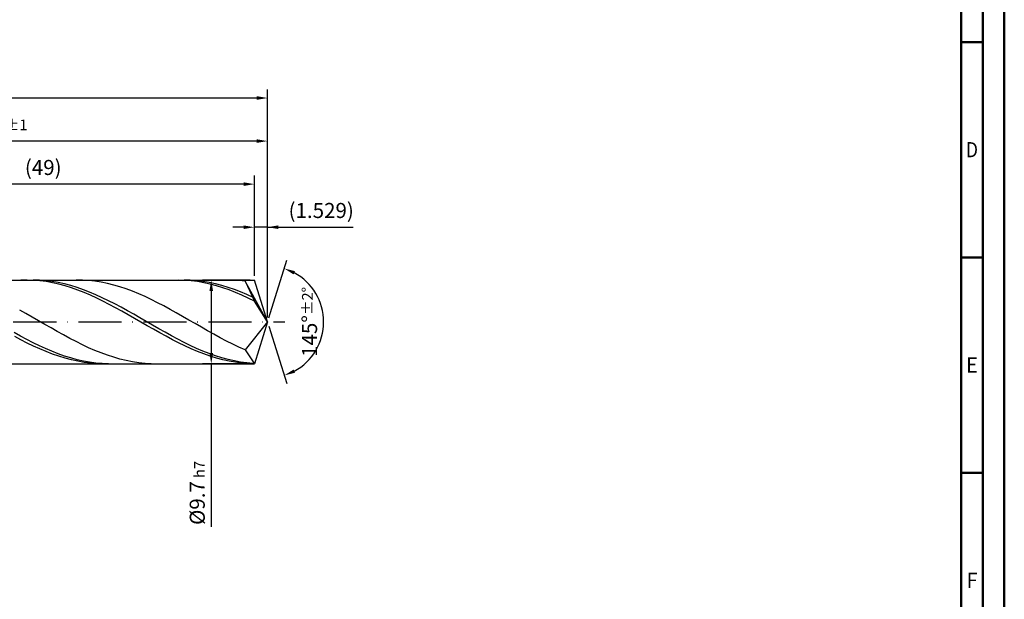
# Model space of a CAD drawing. Units: millimetres. Extents: x -217 to 377, y -196 to 225.
# Drawn here: x 148 to 377, y -64 to 70 of the extents above; entities that cross this region are included whole.
import ezdxf
from ezdxf.enums import TextEntityAlignment as Align

# ---------------------------------------------------------------- set-up
doc = ezdxf.new("R2010")
doc.units = ezdxf.units.MM
doc.linetypes.add('GEN7', pattern=[15, 10, -2.5, 0, -2.5])
doc.layers.get('0').update_dxf_attribs({"linetype": 'CONTINUOUS'})
doc.layers.get('DEFPOINTS').update_dxf_attribs({"linetype": 'CONTINUOUS'})
for name, color, linetype in [('AM_0', 7, 'CONTINUOUS'), ('AM_5', 3, 'CONTINUOUS'), ('AM_7', 4, 'GEN7')]:
    doc.layers.add(name, color=color, linetype=linetype)
doc.layers.add('AM_BOR', color=7, linetype='CONTINUOUS', lineweight=50)
doc.styles.get("Standard").update_dxf_attribs({"font": 'ISOCP.SHX'})
doc.dimstyles.get("Standard").update_dxf_attribs({"dimtxt": 3.5, "dimasz": 2.5, "dimexe": 2, "dimexo": 1, "dimgap": 1.5, "dimtad": 1, "dimdsep": 46, "dimtxsty": 'STANDARD', "dimcen": -2, "dimclrt": 2, "dimazin": 2, "dimtp": 0.1, "dimtm": 0.1, "dimtfac": 1, "dimtmove": 0, "dimatfit": 3, "dimfxl": 1, "dimarcsym": 0})

# ---------------------------------------------------------------- blocks, each defined once
blk = doc.blocks.new('A2')
at = {"layer": 'AM_BOR', "color": 1}
for p, q in [((584, 260), (589, 260)), ((589, 210), (584, 210)), ((584, 160), (589, 160))]:
    blk.add_line(p, q, dxfattribs=at)
for points in [[(0, 0), (594, 0), (594, 420), (0, 420)], [(10, 410), (10, 10), (584, 10), (584, 410)]]:
    blk.add_lwpolyline(points, close=True, dxfattribs=at)
at = {"layer": 'AM_BOR', "color": 7}
blk.add_lwpolyline([(5, 5), (589, 5), (589, 415), (5, 415)], close=True, dxfattribs=at)
at = {"layer": 'AM_BOR', "color": 2}
for s, width, p in [('D', 0.84375, (586.5, 235)), ('E', 0.964286, (586.5, 185)), ('F', 0.964286, (586.5, 135))]:
    blk.add_text(s, height=3.5, dxfattribs=dict(at, width=width)).set_placement(p, align=Align.MIDDLE_CENTER)
blk = doc.blocks.new('MAPAL_FRAME-Model')
blk.add_blockref('A2', (0, 0))
blk = doc.blocks.new('*D46')
at = {"layer": 'AM_5', "color": 0, "lineweight": -2}
for p, q in [((202.94, 10.7), (202.94, 24)), ((206, 1), (206, 24)), ((200.44, 22), (197.94, 22)), ((206, 22), (202.94, 22)), ((206, 22), (225.91, 22)), ((208.5, 22), (211, 22))]:
    blk.add_line(p, q, dxfattribs=at)
at = {"layer": 'AM_5', "color": 0}
for points in [[(200.44, 21.58), (200.44, 22.42), (202.94, 22)], [(208.5, 22.42), (208.5, 21.58), (206, 22)]]:
    blk.add_solid(points, dxfattribs=at)
at = {"layer": 'DEFPOINTS', "color": 0}
for p in [(202.94, 22), (202.94, 9.7), (206, 0)]:
    blk.add_point(p, dxfattribs=at)
at = {"layer": 'AM_5', "color": 2, "insert": (218.46, 25.43), "char_height": 3.5, "attachment_point": 5}
blk.add_mtext('(1.529)', dxfattribs=at)
blk = doc.blocks.new('*D47')
at = {"layer": 'AM_5', "color": 0, "lineweight": -2}
for p, q in [((206.3, 0.95), (210.51, 14.31)), ((206.3, -0.95), (210.51, -14.31))]:
    blk.add_line(p, q, dxfattribs=at)
blk.add_arc((206, 0), 13, 298.5355, 61.4645, dxfattribs=at)
at = {"layer": 'AM_5', "color": 0}
for points in [[(212.37, 11.8), (212.05, 11.04), (209.91, 12.4)], [(212.05, -11.04), (212.37, -11.8), (209.91, -12.4)]]:
    blk.add_solid(points, dxfattribs=at)
at = {"layer": 'DEFPOINTS', "color": 0}
for p in [(202.94, 9.7), (206, 0), (206, 0), (217.86, -5.32), (202.94, -9.7)]:
    blk.add_point(p, dxfattribs=at)
at = {"layer": 'AM_5', "color": 2, "insert": (215.75, 0), "char_height": 3.5, "attachment_point": 5, "rotation": 90}
blk.add_mtext('145%%d{}{\\H0.71x;\\C3;%%p2%%d}', dxfattribs=at)
blk = doc.blocks.new('*D48')
at = {"layer": 'AM_5', "color": 0, "lineweight": -2}
for p, q in [((84, 10.7), (84, 44)), ((206, 1), (206, 44)), ((203.5, 42), (86.5, 42))]:
    blk.add_line(p, q, dxfattribs=at)
at = {"layer": 'AM_5', "color": 0}
for points in [[(86.5, 42.42), (86.5, 41.58), (84, 42)], [(203.5, 41.58), (203.5, 42.42), (206, 42)]]:
    blk.add_solid(points, dxfattribs=at)
at = {"layer": 'DEFPOINTS', "color": 0}
for p in [(84, 42), (84, 9.7), (206, 0)]:
    blk.add_point(p, dxfattribs=at)
at = {"layer": 'AM_5', "color": 2, "insert": (145, 45.25), "char_height": 3.5, "attachment_point": 5}
blk.add_mtext('61{}{\\H0.71x;\\C3;%%p1}', dxfattribs=at)
blk = doc.blocks.new('*D49')
at = {"layer": 'AM_5', "color": 0, "lineweight": -2}
for p, q in [((201.94, 9.7), (190.94, 9.7)), ((192.94, 7.2), (192.94, -7.2)), ((201.94, -9.7), (190.94, -9.7)), ((192.94, -9.7), (192.94, -47.54))]:
    blk.add_line(p, q, dxfattribs=at)
at = {"layer": 'AM_5', "color": 0}
for points in [[(193.36, 7.2), (192.52, 7.2), (192.94, 9.7)], [(192.52, -7.2), (193.36, -7.2), (192.94, -9.7)]]:
    blk.add_solid(points, dxfattribs=at)
at = {"layer": 'DEFPOINTS', "color": 0}
for p in [(202.94, 9.7), (192.94, -9.7), (202.94, -9.7)]:
    blk.add_point(p, dxfattribs=at)
at = {"layer": 'AM_5', "color": 2, "insert": (189.69, -39.7), "char_height": 3.5, "attachment_point": 5, "rotation": 90}
blk.add_mtext('%%c9.7{}{\\H0.71x;\\C3; h7', dxfattribs=at)
blk = doc.blocks.new('*D50')
at = {"layer": 'AM_5', "color": 0, "lineweight": -2}
for p, q in [((0, 7.2), (0, 54)), ((206, 1), (206, 54)), ((203.5, 52), (2.5, 52))]:
    blk.add_line(p, q, dxfattribs=at)
at = {"layer": 'AM_5', "color": 0}
for points in [[(2.5, 52.42), (2.5, 51.58), (0, 52)], [(203.5, 51.58), (203.5, 52.42), (206, 52)]]:
    blk.add_solid(points, dxfattribs=at)
at = {"layer": 'DEFPOINTS', "color": 0}
for p in [(0, 52), (0, 6.2), (206, 0)]:
    blk.add_point(p, dxfattribs=at)
at = {"layer": 'AM_5', "color": 2, "insert": (103, 52), "char_height": 3.5, "attachment_point": 5}
blk.add_mtext('103{}{\\H0.71x;\\C3%%p1.5}\\P MIN. REGRIND LENGTH 93', dxfattribs=at)
blk = doc.blocks.new('*D51')
at = {"layer": 'AM_5', "color": 0, "lineweight": -2}
for p, q in [((104.94, 10.7), (104.94, 34)), ((200.44, 32), (107.44, 32)), ((202.94, 10.7), (202.94, 34))]:
    blk.add_line(p, q, dxfattribs=at)
at = {"layer": 'AM_5', "color": 0}
for points in [[(107.44, 32.42), (107.44, 31.58), (104.94, 32)], [(200.44, 31.58), (200.44, 32.42), (202.94, 32)]]:
    blk.add_solid(points, dxfattribs=at)
at = {"layer": 'DEFPOINTS', "color": 0}
for p in [(104.94, 32), (104.94, 9.7), (202.94, 9.7)]:
    blk.add_point(p, dxfattribs=at)
at = {"layer": 'AM_5', "color": 2, "insert": (153.94, 35.42), "char_height": 3.5, "attachment_point": 5}
blk.add_mtext('(49)', dxfattribs=at)

msp = doc.modelspace()

# ---------------------------------------------------------------- linework, layer by layer
at = {"layer": 'AM_0'}
for p, q in [((80.3, 9.7), (202.9416, 9.7)), ((150.2431, 9.6999), (148.7793, 9.6673)), ((151.707, 9.6589), (150.2431, 9.6999)), ((153.0387, 9.6671), (151.5788, 9.6999)), ((153.1708, 9.5447), (151.707, 9.6589)), ((154.4987, 9.5614), (153.0387, 9.6671)), ((154.6346, 9.358), (153.1708, 9.5447)), ((155.9587, 9.3835), (154.4987, 9.5614)), ((156.0985, 9.1004), (154.6346, 9.358)), ((157.4186, 9.1349), (155.9587, 9.3835)), ((163.0206, 9.6861), (161.5664, 9.6947)), ((164.4748, 9.6051), (163.0206, 9.6861)), ((165.9289, 9.4521), (164.4748, 9.6051)), ((167.3831, 9.2283), (165.9289, 9.4521)), ((168.8372, 8.9355), (167.3831, 9.2283)), ((185.3754, 9.7), (183.9116, 9.6646)), ((186.8393, 9.6618), (185.3754, 9.7)), ((188.0779, 9.6738), (186.6179, 9.6991)), ((188.3031, 9.5503), (186.8393, 9.6618)), ((189.5378, 9.5755), (188.0779, 9.6738)), ((189.767, 9.3664), (188.3031, 9.5503)), ((190.9978, 9.4049), (189.5378, 9.5755)), ((191.2308, 9.1114), (189.767, 9.3664)), ((192.4578, 9.1634), (190.9978, 9.4049)), ((193.9177, 8.8526), (192.4578, 9.1634)), ((197.9205, 9.6936), (196.4663, 9.6878)), ((199.3746, 9.6269), (197.9205, 9.6936)), ((200.8288, 9.488), (199.3746, 9.6269)), ((206, 0), (200.8288, 9.488)), ((200.8288, 9.488), (202.9416, 4.85)), ((206, 0), (202.9416, 9.7)), ((157.5623, 8.7737), (156.0985, 9.1004)), ((158.8786, 8.8172), (157.4186, 9.1349)), ((159.0262, 8.3804), (157.5623, 8.7737)), ((160.3386, 8.4331), (158.8786, 8.8172)), ((160.49, 7.9236), (159.0262, 8.3804)), ((161.7985, 7.9853), (160.3386, 8.4331)), ((161.9539, 7.4066), (160.49, 7.9236)), ((163.2585, 7.4772), (161.7985, 7.9853)), ((163.4177, 6.8335), (161.9539, 7.4066)), ((164.7185, 6.9127), (163.2585, 7.4772)), ((166.1784, 6.2961), (164.7185, 6.9127)), ((170.2914, 8.5758), (168.8372, 8.9355)), ((171.7456, 8.1518), (170.2914, 8.5758)), ((173.1997, 7.6669), (171.7456, 8.1518)), ((174.6539, 7.1245), (173.1997, 7.6669)), ((176.108, 6.5288), (174.6539, 7.1245)), ((192.6947, 8.7872), (191.2308, 9.1114)), ((194.1585, 8.3964), (192.6947, 8.7872)), ((195.3777, 8.4751), (193.9177, 8.8526)), ((195.6224, 7.942), (194.1585, 8.3964)), ((196.8376, 8.0337), (195.3777, 8.4751)), ((197.0862, 7.4272), (195.6224, 7.942)), ((198.2976, 7.5316), (196.8376, 8.0337)), ((198.5501, 6.8561), (197.0862, 7.4272)), ((199.7576, 6.9726), (198.2976, 7.5316)), ((200.0139, 6.233), (198.5501, 6.8561)), ((201.2175, 6.3611), (199.7576, 6.9726)), ((164.8816, 6.2085), (163.4177, 6.8335)), ((166.3454, 5.5364), (164.8816, 6.2085)), ((167.6384, 5.6319), (166.1784, 6.2961)), ((167.8093, 4.8223), (166.3454, 5.5364)), ((169.0983, 4.9252), (167.6384, 5.6319)), ((169.2731, 4.0716), (167.8093, 4.8223)), ((170.5583, 4.1814), (169.0983, 4.9252)), ((177.5622, 5.8842), (176.108, 6.5288)), ((179.0164, 5.1956), (177.5622, 5.8842)), ((180.4705, 4.4681), (179.0164, 5.1956)), ((201.4778, 5.5626), (200.0139, 6.233)), ((202.6775, 5.7015), (201.2175, 6.3611)), ((202.9416, 4.85), (201.4778, 5.5626)), ((206, 0), (202.9416, 4.85)), ((149.9331, 1.9452), (148.479, 2.7594)), ((170.737, 3.29), (169.2731, 4.0716)), ((172.0183, 3.406), (170.5583, 4.1814)), ((172.2008, 2.4835), (170.737, 3.29)), ((173.4782, 2.6049), (172.0183, 3.406)), ((173.6647, 1.6581), (172.2008, 2.4835)), ((174.9382, 1.7841), (173.4782, 2.6049)), ((181.9247, 3.7071), (180.4705, 4.4681)), ((183.3788, 2.9183), (181.9247, 3.7071)), ((184.833, 2.1077), (183.3788, 2.9183)), ((151.3873, 1.1165), (149.9331, 1.9452)), ((152.8415, 0.2793), (151.3873, 1.1165)), ((154.2956, -0.5599), (152.8415, 0.2793)), ((175.1285, 0.8202), (173.6647, 1.6581)), ((176.3982, 0.9499), (174.9382, 1.7841)), ((176.5924, -0.024), (175.1285, 0.8202)), ((177.8581, 0.1085), (176.3982, 0.9499)), ((179.3181, -0.7337), (177.8581, 0.1085)), ((186.2872, 1.2814), (184.833, 2.1077)), ((187.7413, 0.4454), (186.2872, 1.2814)), ((189.1955, -0.3939), (187.7413, 0.4454)), ((206, 0), (200.8288, -6.4906)), ((206, 0), (202.9416, -9.7)), ((155.7498, -1.3949), (154.2956, -0.5599)), ((157.204, -2.2195), (155.7498, -1.3949)), ((158.6581, -3.0274), (157.204, -2.2195)), ((178.0562, -0.868), (176.5924, -0.024)), ((179.52, -1.7054), (178.0562, -0.868)), ((180.7781, -1.5703), (179.3181, -0.7337)), ((180.9839, -2.5298), (179.52, -1.7054)), ((182.238, -2.3952), (180.7781, -1.5703)), ((190.6497, -1.2302), (189.1955, -0.3939)), ((192.1038, -2.0574), (190.6497, -1.2302)), ((193.558, -2.8691), (192.1038, -2.0574)), ((148.6589, -3.2828), (147.1989, -2.4782)), ((148.7793, -4.144), (147.3154, -3.3651)), ((150.1188, -4.0626), (148.6589, -3.2828)), ((150.2431, -4.8915), (148.7793, -4.144)), ((151.5788, -4.8117), (150.1188, -4.0626)), ((160.1123, -3.8127), (158.6581, -3.0274)), ((161.5664, -4.5695), (160.1123, -3.8127)), ((163.0206, -5.292), (161.5664, -4.5695)), ((182.4477, -3.3351), (180.9839, -2.5298)), ((183.698, -3.2019), (182.238, -2.3952)), ((183.9116, -4.1151), (182.4477, -3.3351)), ((185.1579, -3.9845), (183.698, -3.2019)), ((185.3754, -4.8638), (183.9116, -4.1151)), ((186.6179, -4.737), (185.1579, -3.9845)), ((195.0121, -3.6594), (193.558, -2.8691)), ((196.4663, -4.4222), (195.0121, -3.6594)), ((197.9205, -5.152), (196.4663, -4.4222)), ((151.707, -5.6018), (150.2431, -4.8915)), ((153.0387, -5.5245), (151.5788, -4.8117)), ((153.1708, -6.2697), (151.707, -5.6018)), ((154.4987, -6.1956), (153.0387, -5.5245)), ((154.6346, -6.89), (153.1708, -6.2697)), ((155.9587, -6.82), (154.4987, -6.1956)), ((157.4186, -7.3929), (155.9587, -6.82)), ((164.4748, -5.9749), (163.0206, -5.292)), ((165.9289, -6.6131), (164.4748, -5.9749)), ((167.3831, -7.2018), (165.9289, -6.6131)), ((186.8393, -5.5757), (185.3754, -4.8638)), ((188.0779, -5.4538), (186.6179, -4.737)), ((188.3031, -6.2452), (186.8393, -5.5757)), ((189.5378, -6.1294), (188.0779, -5.4538)), ((189.767, -6.8674), (188.3031, -6.2452)), ((190.9978, -6.7587), (189.5378, -6.1294)), ((192.4578, -7.3371), (190.9978, -6.7587)), ((199.3746, -5.8431), (197.9205, -5.152)), ((200.8288, -6.4906), (199.3746, -5.8431)), ((200.8288, -6.4906), (202.9416, -9.7)), ((156.0985, -7.458), (154.6346, -6.89)), ((157.5623, -7.9694), (156.0985, -7.458)), ((158.8786, -7.91), (157.4186, -7.3929)), ((159.0262, -8.4204), (157.5623, -7.9694)), ((160.3386, -8.3674), (158.8786, -7.91)), ((160.49, -8.8074), (159.0262, -8.4204)), ((161.7985, -8.7617), (160.3386, -8.3674)), ((161.9539, -9.1277), (160.49, -8.8074)), ((163.2585, -9.0899), (161.7985, -8.7617)), ((163.4177, -9.3787), (161.9539, -9.1277)), ((164.7185, -9.3494), (163.2585, -9.0899)), ((168.8372, -7.7365), (167.3831, -7.2018)), ((170.2914, -8.2134), (168.8372, -7.7365)), ((171.7456, -8.6287), (170.2914, -8.2134)), ((173.1997, -8.9795), (171.7456, -8.6287)), ((174.6539, -9.263), (173.1997, -8.9795)), ((191.2308, -7.4375), (189.767, -6.8674)), ((192.6947, -7.9511), (191.2308, -7.4375)), ((193.9177, -7.8601), (192.4578, -7.3371)), ((194.1585, -8.4044), (192.6947, -7.9511)), ((195.3777, -8.3237), (193.9177, -7.8601)), ((195.6224, -8.794), (194.1585, -8.4044)), ((196.8376, -8.7246), (195.3777, -8.3237)), ((197.0862, -9.1168), (195.6224, -8.794)), ((198.2976, -9.0596), (196.8376, -8.7246)), ((198.5501, -9.3705), (197.0862, -9.1168)), ((199.7576, -9.3262), (198.2976, -9.0596)), ((164.8816, -9.5586), (163.4177, -9.3787)), ((166.1784, -9.5384), (164.7185, -9.3494)), ((166.3454, -9.6659), (164.8816, -9.5586)), ((167.6384, -9.6555), (166.1784, -9.5384)), ((169.0983, -9.6996), (167.6384, -9.6555)), ((176.108, -9.4772), (174.6539, -9.263)), ((177.5622, -9.6204), (176.108, -9.4772)), ((179.0164, -9.6916), (177.5622, -9.6204)), ((200.0139, -9.5531), (198.5501, -9.3705)), ((201.2175, -9.5225), (199.7576, -9.3262)), ((201.4778, -9.6632), (200.0139, -9.5531)), ((202.6775, -9.6469), (201.2175, -9.5225))]:
    msp.add_line(p, q, dxfattribs=at)
at = {"layer": 'AM_0', "extrusion": (0, 0, -1)}
for p in [(206, 0), (80.3, -9.7)]:
    msp.add_line(p, (202.9416, -9.7), dxfattribs=at)
at = {"layer": 'AM_7'}
msp.add_line((-4, 0), (210, 0), dxfattribs=at)

# ---------------------------------------------------------------- block references
at = {"layer": 'AM_0'}
msp.add_blockref('MAPAL_FRAME-Model', (-217, -195), dxfattribs=at)

# ---------------------------------------------------------------- dimensions: what is measured, and where the dimension line sits
at = {"layer": 'AM_5'}
for base, p1, p2, text, picture, middle in [((0, 52), (206, 0), (0, 6.2), '<>{}{\\H0.71x;\\C3%%p1.5}\\X MIN. REGRIND LENGTH 93', '*D50', (103, 52)), ((84, 42), (206, 0), (84, 9.7), '<>{}{\\H0.71x;\\C3;%%p1}', '*D48', (145, 42)), ((104.9416, 32), (202.9416, 9.7), (104.9416, 9.7), '(49)', '*D51', (153.9416, 32)), ((202.9416, 22), (206, 0), (202.9416, 9.7), '(<>)', '*D46', (218.4573, 22))]:
    dim = msp.add_linear_dim(base=base, p1=p1, p2=p2, text=text, dimstyle='STANDARD', override={"dimdec": 3, "dimlfac": 0.5, "dimtp": 0.01}, dxfattribs=at)
    dim.commit()
    dim.dimension.update_dxf_attribs({"geometry": picture, "text_midpoint": middle, "dimtype": 160})
dim = msp.add_angular_dim_2l(base=(217.8607, -5.3221), line1=((206, 0), (202.9416, 9.7)), line2=((206, 0), (202.9416, -9.7)), text='<>{}{\\H0.71x;\\C3;%%p2%%d}', dimstyle='STANDARD', override={"dimdec": 3, "dimtp": 0.01}, dxfattribs=at)
dim.commit()
dim.dimension.update_dxf_attribs({"geometry": '*D47', "text_midpoint": (215.7474, 0)})
dim = msp.add_linear_dim(base=(192.9416, -9.7), p1=(202.9416, 9.7), p2=(202.9416, -9.7), angle=90, text='%%c<>{}{\\H0.71x;\\C3; h7', dimstyle='STANDARD', override={"dimdec": 3, "dimlfac": 0.5, "dimtp": 0.01}, dxfattribs=at)
dim.commit()
dim.dimension.update_dxf_attribs({"geometry": '*D49', "text_midpoint": (192.9416, -39.7), "dimtype": 160})

doc.saveas('drawing.dxf')
